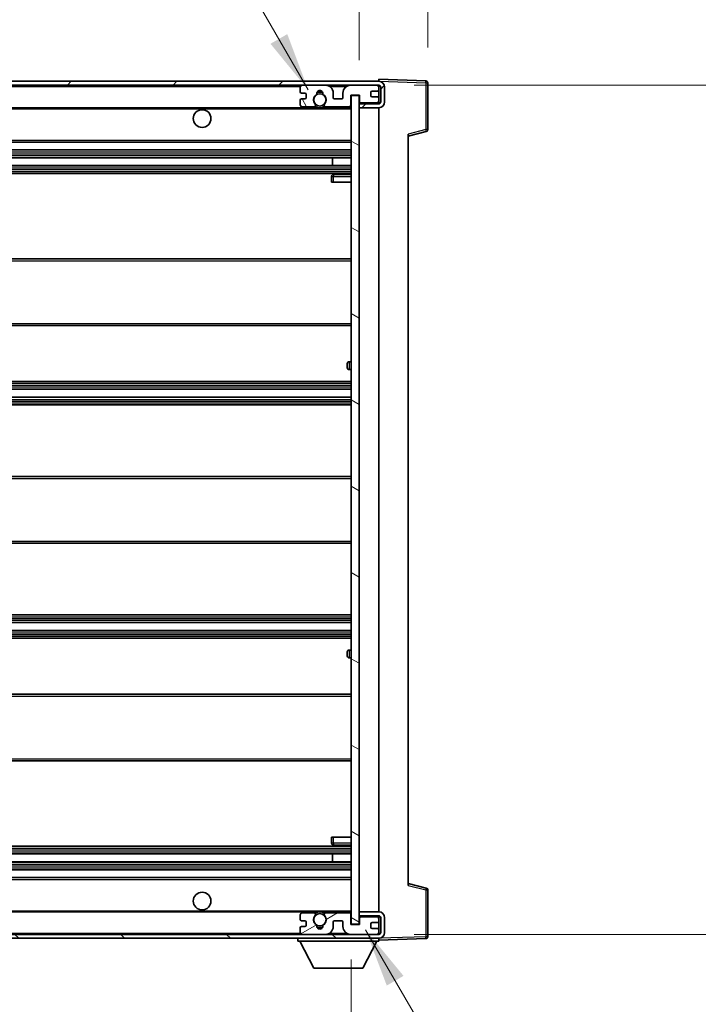
# Model space of a CAD drawing. Units: millimetres. Extents: x 2 to 13562, y 3 to 1689.
# Drawn here: x 3923 to 4096, y 1196 to 1448 of the extents above; entities that cross this region are included whole.
import ezdxf

# ---------------------------------------------------------------- set-up
doc = ezdxf.new("R2010")
doc.units = ezdxf.units.MM
for name, color, linetype, lineweight in [('Dimension (ISO)', 7, 'Continuous', 18), ('Dimension (ISO) @ 1', 7, 'Continuous', 18), ('Hatch (ISO)', 1, 'Continuous', 18), ('Symbol (ISO) @ 1', 7, 'Continuous', 18), ('Visible (ISO)', 7, 'Continuous', 35), ('Visible Narrow (ISO)', 7, 'Continuous', 25)]:
    doc.layers.add(name, color=color, linetype=linetype, lineweight=lineweight)
doc.styles.add('Note Text (TK)', font='MS PGothic.ttf')
doc.dimstyles.new('Default - Method 1b (TK)', dxfattribs={"dimscale": 6, "dimtxt": 2.5, "dimasz": 2.5, "dimexe": 1, "dimexo": 1.5, "dimgap": 1, "dimtad": 1, "dimtoh": 1, "dimrnd": 1e-08, "dimdsep": 46, "dimtxsty": 'Note Text (TK)', "dimcen": 0.09, "dimdle": 5, "dimclrd": 100, "dimclre": 100, "dimclrt": 7, "dimadec": 1, "dimazin": 1, "dimtfac": 1, "dimtmove": 0, "dimatfit": 3, "dimfxl": 1, "dimtolj": 1, "dimlwd": -1, "dimlwe": -1, "dimarcsym": 0})
doc.dimstyles.new('Default - Method 1b (TK)$7', dxfattribs={"dimscale": 6, "dimtxt": 2.5, "dimasz": 2.5, "dimexe": 1, "dimexo": 1.5, "dimgap": 1, "dimtad": 1, "dimtoh": 1, "dimrnd": 1e-08, "dimdsep": 46, "dimtxsty": 'Note Text (TK)', "dimcen": 0.09, "dimdle": 5, "dimclrd": 100, "dimclre": 100, "dimclrt": 7, "dimadec": 1, "dimazin": 1, "dimtfac": 1, "dimtmove": 0, "dimatfit": 3, "dimfxl": 1, "dimtolj": 1, "dimlwd": -1, "dimlwe": -1, "dimarcsym": 0})

# ---------------------------------------------------------------- blocks, each defined once
blk = doc.blocks.new('*D97')
at = {"layer": 'Defpoints', "color": 0}
for p in [(3752.63, 1216.82), (4007.63, 1216.92), (4007.63, 1144.92)]:
    blk.add_point(p, dxfattribs=at)
at = {"layer": 'Dimension (ISO)', "color": 100}
for p, q in [((3752.63, 1207.82), (3752.63, 1138.92)), ((4007.63, 1207.92), (4007.63, 1138.92)), ((3767.63, 1144.92), (3992.63, 1144.92))]:
    blk.add_line(p, q, dxfattribs=at)
for points in [[(3767.63, 1147.42), (3767.63, 1142.42), (3752.63, 1144.92)], [(3992.63, 1147.42), (3992.63, 1142.42), (4007.63, 1144.92)]]:
    blk.add_solid(points, dxfattribs=at)
at = {"layer": 'Dimension (ISO)', "color": 7, "insert": (3766.27, 1160.8), "char_height": 15, "attachment_point": 4, "style": 'Note Text (TK)'}
blk.add_mtext('\\A1;\\fＭＳ Ｐゴシック|b0|i0;\\H15.0000;有効寸法 / Max dim. 255', dxfattribs=at)
blk = doc.blocks.new('*D98')
at = {"layer": 'Defpoints', "color": 0}
for p in [(4014.63, 1430.82), (4014.63, 1214.32), (4128.63, 1214.32)]:
    blk.add_point(p, dxfattribs=at)
at = {"layer": 'Dimension (ISO)', "color": 100}
for p, q in [((4023.63, 1430.82), (4134.63, 1430.82)), ((4128.63, 1415.82), (4128.63, 1229.32)), ((4023.63, 1214.32), (4134.63, 1214.32))]:
    blk.add_line(p, q, dxfattribs=at)
for points in [[(4126.13, 1415.82), (4131.13, 1415.82), (4128.63, 1430.82)], [(4126.13, 1229.32), (4131.13, 1229.32), (4128.63, 1214.32)]]:
    blk.add_solid(points, dxfattribs=at)
at = {"layer": 'Dimension (ISO)', "color": 7, "insert": (4112.74, 1201.03), "char_height": 15, "attachment_point": 4, "rotation": 90, "style": 'Note Text (TK)'}
blk.add_mtext('\\A1;\\fＭＳ Ｐゴシック|b0|i0;\\H15.0000;有効寸法 / Max dim. 216.5', dxfattribs=at)
blk = doc.blocks.new('*D99')
at = {"layer": 'Defpoints', "color": 0}
for p in [(4027.13, 1461.4), (4027.13, 1431.4), (4009.63, 1428.22)]:
    blk.add_point(p, dxfattribs=at)
at = {"layer": 'Dimension (ISO)', "color": 100}
for p, q in [((4009.63, 1437.22), (4009.63, 1467.4)), ((4027.13, 1440.4), (4027.13, 1467.4)), ((3994.63, 1461.4), (3979.63, 1461.4)), ((4009.63, 1461.4), (4027.13, 1461.4)), ((4042.13, 1461.4), (4057.13, 1461.4))]:
    blk.add_line(p, q, dxfattribs=at)
for points in [[(3994.63, 1463.9), (3994.63, 1458.9), (4009.63, 1461.4)], [(4042.13, 1463.9), (4042.13, 1458.9), (4027.13, 1461.4)]]:
    blk.add_solid(points, dxfattribs=at)
at = {"layer": 'Dimension (ISO)', "color": 7, "insert": (4001.51, 1474.9), "char_height": 15, "attachment_point": 4, "style": 'Note Text (TK)'}
blk.add_mtext('\\A1;17.5', dxfattribs=at)

msp = doc.modelspace()

# ---------------------------------------------------------------- hatches: boundary and pattern name
at = {"layer": 'Hatch (ISO)'}
h = msp.add_hatch(dxfattribs=at)
h.set_pattern_fill('ANSI31', color=256, scale=152.4, style=0)
h.set_pattern_definition([(45, (2271.262, -44.627), (-13.47038, 13.47038), [])])
edge = h.paths.add_edge_path()
edge.add_line((4014.6313, 1426.0657), (4009.6313, 1426.0657))
edge.add_line((4009.6313, 1426.0657), (4009.6313, 1425.0657))
edge.add_line((4009.6313, 1425.0657), (4014.6313, 1425.0657))
edge.add_ellipse((4014.6313, 1426.5657), major_axis=(0, -1.5), ratio=1, start_angle=0, end_angle=90)
edge.add_line((4016.1313, 1426.5657), (4016.1313, 1430.3157))
edge.add_ellipse((4014.6313, 1430.3157), major_axis=(1.5, 0), ratio=1, start_angle=0, end_angle=90)
edge.add_line((4014.6313, 1431.8157), (3765.1313, 1431.8157))
edge.add_line((3765.1313, 1431.8157), (3765.1313, 1430.8283))
edge.add_line((3765.1313, 1430.8283), (3765.1313, 1430.8157))
edge.add_line((3765.1313, 1430.8157), (3765.2563, 1430.8157))
edge.add_line((3765.2563, 1430.8157), (3776.8313, 1430.8157))
edge.add_line((3776.8313, 1430.8157), (3995.1313, 1430.8157))
edge.add_line((3995.1313, 1430.8157), (4001.0313, 1430.8157))
edge.add_line((4001.0313, 1430.8157), (4007.5313, 1430.8157))
edge.add_line((4007.5313, 1430.8157), (4014.1313, 1430.8157))
edge.add_line((4014.1313, 1430.8157), (4014.6313, 1430.8157))
edge.add_ellipse((4014.6313, 1430.3157), major_axis=(0, 0.5), ratio=1, start_angle=270, end_angle=360, ccw=False)
edge.add_line((4015.1313, 1430.3157), (4015.1313, 1426.5657))
edge.add_ellipse((4014.6313, 1426.5657), major_axis=(0.5, 0), ratio=1, start_angle=270, end_angle=360, ccw=False)
h = msp.add_hatch(dxfattribs=at)
h.set_pattern_fill('ANSI31', color=256, scale=152.4, angle=75.000175, style=0)
h.set_pattern_definition([(120.0002, (2271.262, -44.627), (-16.49775, -9.52505), [])])
edge = h.paths.add_edge_path()
edge.add_ellipse((3995.1313, 1430.3157), major_axis=(0, 0.5), ratio=1, start_angle=0, end_angle=90)
edge.add_line((3994.6313, 1430.3157), (3994.6313, 1429.1157))
edge.add_ellipse((3994.9313, 1429.1157), major_axis=(-0.3, 0), ratio=1, start_angle=0, end_angle=90)
edge.add_line((3994.9313, 1428.8157), (3995.8313, 1428.8157))
edge.add_ellipse((3995.8313, 1428.5157), major_axis=(0, 0.3), ratio=1, start_angle=270, end_angle=360, ccw=False)
edge.add_line((3996.1313, 1428.5157), (3996.1313, 1427.6157))
edge.add_ellipse((3995.8313, 1427.6157), major_axis=(0.3, 0), ratio=1, start_angle=270, end_angle=360, ccw=False)
edge.add_line((3995.8313, 1427.3157), (3994.9313, 1427.3157))
edge.add_ellipse((3994.9313, 1427.0157), major_axis=(0, 0.3), ratio=1, start_angle=0, end_angle=90)
edge.add_line((3994.6313, 1427.0157), (3994.6313, 1425.8157))
edge.add_ellipse((3995.1313, 1425.8157), major_axis=(-0.5, 0), ratio=1, start_angle=0, end_angle=90)
edge.add_line((3995.1313, 1425.3157), (3998.1557, 1425.3157))
edge.add_ellipse((3998.1557, 1425.7157), major_axis=(0, -0.4), ratio=1, start_angle=0, end_angle=132.45415)
edge.add_ellipse((3999.6313, 1427.0657), major_axis=(-1.1805, -1.08), ratio=1, start_angle=261.020412, end_angle=360, ccw=False)
edge.add_ellipse((3998.5833, 1428.6505), major_axis=(0.1655, -0.2502), ratio=1, start_angle=0, end_angle=60.082872)
edge.add_ellipse((3999.6313, 1428.7157), major_axis=(-0.7486, -0.0465), ratio=1, start_angle=172.885131, end_angle=360, ccw=False)
edge.add_ellipse((4000.6793, 1428.6505), major_axis=(-0.2994, 0.0186), ratio=1, start_angle=0, end_angle=60.082872)
edge.add_ellipse((3999.6313, 1427.0657), major_axis=(0.8825, 1.3346), ratio=1, start_angle=261.020412, end_angle=360, ccw=False)
edge.add_ellipse((4001.1069, 1425.7157), major_axis=(-0.2951, 0.27), ratio=1, start_angle=0, end_angle=132.45415)
edge.add_line((4001.1069, 1425.3157), (4007.1313, 1425.3157))
edge.add_ellipse((4007.1313, 1425.7157), major_axis=(0, -0.4), ratio=1, start_angle=0, end_angle=90)
edge.add_line((4007.5313, 1425.7157), (4007.5313, 1428.3157))
edge.add_line((4007.5313, 1428.3157), (4009.7313, 1428.3157))
edge.add_line((4009.7313, 1428.3157), (4009.7313, 1426.7157))
edge.add_ellipse((4010.1313, 1426.7157), major_axis=(-0.4, 0), ratio=1, start_angle=0, end_angle=90)
edge.add_line((4010.1313, 1426.3157), (4014.1313, 1426.3157))
edge.add_ellipse((4014.1313, 1426.8157), major_axis=(0, -0.5), ratio=1, start_angle=0, end_angle=90)
edge.add_line((4014.6313, 1426.8157), (4014.6313, 1427.5157))
edge.add_ellipse((4014.3313, 1427.5157), major_axis=(0.3, 0), ratio=1, start_angle=0, end_angle=90)
edge.add_line((4014.3313, 1427.8157), (4012.9313, 1427.8157))
edge.add_ellipse((4012.9313, 1428.1157), major_axis=(0, -0.3), ratio=1, start_angle=270, end_angle=360, ccw=False)
edge.add_line((4012.6313, 1428.1157), (4012.6313, 1429.0157))
edge.add_ellipse((4012.9313, 1429.0157), major_axis=(-0.3, 0), ratio=1, start_angle=270, end_angle=360, ccw=False)
edge.add_line((4012.9313, 1429.3157), (4014.3313, 1429.3157))
edge.add_ellipse((4014.3313, 1429.6157), major_axis=(0, -0.3), ratio=1, start_angle=0, end_angle=90)
edge.add_line((4014.6313, 1429.6157), (4014.6313, 1430.3157))
edge.add_ellipse((4014.1313, 1430.3157), major_axis=(0.5, 0), ratio=1, start_angle=0, end_angle=90)
edge.add_line((4014.1313, 1430.8157), (4007.5313, 1430.8157))
edge.add_ellipse((4007.5313, 1428.8157), major_axis=(0, 2), ratio=1, start_angle=0, end_angle=90)
edge.add_line((4005.5313, 1428.8157), (4005.5313, 1427.6157))
edge.add_ellipse((4005.2313, 1427.6157), major_axis=(0.3, 0), ratio=1, start_angle=270, end_angle=360, ccw=False)
edge.add_line((4005.2313, 1427.3157), (4003.3313, 1427.3157))
edge.add_ellipse((4003.3313, 1427.6157), major_axis=(0, -0.3), ratio=1, start_angle=270, end_angle=360, ccw=False)
edge.add_line((4003.0313, 1427.6157), (4003.0313, 1428.8157))
edge.add_ellipse((4001.0313, 1428.8157), major_axis=(2, 0), ratio=1, start_angle=0, end_angle=90)
edge.add_line((4001.0313, 1430.8157), (3995.1313, 1430.8157))
h = msp.add_hatch(dxfattribs=at)
h.set_pattern_fill('ANSI31', color=256, scale=152.4, angle=105.000246, style=0)
h.set_pattern_definition([(150.0002, (2271.262, -44.627), (-9.52493, -16.49782), [])])
h.paths.add_polyline_path([(4009.6313, 1428.2157), (4007.6313, 1428.2157), (4007.6313, 1216.9157), (4009.6313, 1216.9157), (4009.6313, 1219.0657), (4009.6313, 1220.0657), (4009.6313, 1425.0657), (4009.6313, 1426.0657)])
h = msp.add_hatch(dxfattribs=at)
h.set_pattern_fill('ANSI31', color=256, scale=152.4, angle=90.00021, style=0)
h.set_pattern_definition([(135.0002, (2271.262, -44.627), (-13.47033, -13.47043), [])])
edge = h.paths.add_edge_path()
edge.add_line((4009.6313, 1219.0657), (4014.6313, 1219.0657))
edge.add_ellipse((4014.6313, 1218.5657), major_axis=(0, 0.5), ratio=1, start_angle=270, end_angle=360, ccw=False)
edge.add_line((4015.1313, 1218.5657), (4015.1313, 1214.8157))
edge.add_ellipse((4014.6313, 1214.8157), major_axis=(0.5, 0), ratio=1, start_angle=270, end_angle=360, ccw=False)
edge.add_line((4014.6313, 1214.3157), (4014.1313, 1214.3157))
edge.add_line((4014.1313, 1214.3157), (4007.5313, 1214.3157))
edge.add_line((4007.5313, 1214.3157), (4001.0313, 1214.3157))
edge.add_line((4001.0313, 1214.3157), (3995.1313, 1214.3157))
edge.add_line((3995.1313, 1214.3157), (3776.8313, 1214.3157))
edge.add_line((3776.8313, 1214.3157), (3765.2563, 1214.3157))
edge.add_line((3765.2563, 1214.3157), (3765.1313, 1214.3157))
edge.add_line((3765.1313, 1214.3157), (3765.1313, 1214.3031))
edge.add_line((3765.1313, 1214.3031), (3765.1313, 1213.3157))
edge.add_line((3765.1313, 1213.3157), (4014.6313, 1213.3157))
edge.add_ellipse((4014.6313, 1214.8157), major_axis=(0, -1.5), ratio=1, start_angle=0, end_angle=90)
edge.add_line((4016.1313, 1214.8157), (4016.1313, 1218.5657))
edge.add_ellipse((4014.6313, 1218.5657), major_axis=(1.5, 0), ratio=1, start_angle=0, end_angle=90)
edge.add_line((4014.6313, 1220.0657), (4009.6313, 1220.0657))
edge.add_line((4009.6313, 1220.0657), (4009.6313, 1219.0657))
h = msp.add_hatch(dxfattribs=at)
h.set_pattern_fill('ANSI31', color=256, scale=152.4, angle=-14.999978, style=0)
h.set_pattern_definition([(30, (2271.262, -44.627), (-9.525, 16.49778), [])])
edge = h.paths.add_edge_path()
edge.add_ellipse((3995.1313, 1214.8157), major_axis=(-0.5, 0), ratio=1, start_angle=0, end_angle=90)
edge.add_line((3995.1313, 1214.3157), (4001.0313, 1214.3157))
edge.add_ellipse((4001.0313, 1216.3157), major_axis=(0, -2), ratio=1, start_angle=0, end_angle=90)
edge.add_line((4003.0313, 1216.3157), (4003.0313, 1217.5157))
edge.add_ellipse((4003.3313, 1217.5157), major_axis=(-0.3, 0), ratio=1, start_angle=270, end_angle=360, ccw=False)
edge.add_line((4003.3313, 1217.8157), (4005.2313, 1217.8157))
edge.add_ellipse((4005.2313, 1217.5157), major_axis=(0, 0.3), ratio=1, start_angle=270, end_angle=360, ccw=False)
edge.add_line((4005.5313, 1217.5157), (4005.5313, 1216.3157))
edge.add_ellipse((4007.5313, 1216.3157), major_axis=(-2, 0), ratio=1, start_angle=0, end_angle=90)
edge.add_line((4007.5313, 1214.3157), (4014.1313, 1214.3157))
edge.add_ellipse((4014.1313, 1214.8157), major_axis=(0, -0.5), ratio=1, start_angle=0, end_angle=90)
edge.add_line((4014.6313, 1214.8157), (4014.6313, 1215.5157))
edge.add_ellipse((4014.3313, 1215.5157), major_axis=(0.3, 0), ratio=1, start_angle=0, end_angle=90)
edge.add_line((4014.3313, 1215.8157), (4012.9313, 1215.8157))
edge.add_ellipse((4012.9313, 1216.1157), major_axis=(0, -0.3), ratio=1, start_angle=270, end_angle=360, ccw=False)
edge.add_line((4012.6313, 1216.1157), (4012.6313, 1217.0157))
edge.add_ellipse((4012.9313, 1217.0157), major_axis=(-0.3, 0), ratio=1, start_angle=270, end_angle=360, ccw=False)
edge.add_line((4012.9313, 1217.3157), (4014.3313, 1217.3157))
edge.add_ellipse((4014.3313, 1217.6157), major_axis=(0, -0.3), ratio=1, start_angle=0, end_angle=90)
edge.add_line((4014.6313, 1217.6157), (4014.6313, 1218.3157))
edge.add_ellipse((4014.1313, 1218.3157), major_axis=(0.5, 0), ratio=1, start_angle=0, end_angle=90)
edge.add_line((4014.1313, 1218.8157), (4010.1313, 1218.8157))
edge.add_ellipse((4010.1313, 1218.4157), major_axis=(0, 0.4), ratio=1, start_angle=0, end_angle=90)
edge.add_line((4009.7313, 1218.4157), (4009.7313, 1216.8157))
edge.add_line((4009.7313, 1216.8157), (4007.5313, 1216.8157))
edge.add_line((4007.5313, 1216.8157), (4007.5313, 1219.4157))
edge.add_ellipse((4007.1313, 1219.4157), major_axis=(0.4, 0), ratio=1, start_angle=0, end_angle=90)
edge.add_line((4007.1313, 1219.8157), (4001.1069, 1219.8157))
edge.add_ellipse((4001.1069, 1219.4157), major_axis=(0, 0.4), ratio=1, start_angle=0, end_angle=132.45415)
edge.add_ellipse((3999.6313, 1218.0657), major_axis=(1.1805, 1.08), ratio=1, start_angle=261.020412, end_angle=360, ccw=False)
edge.add_ellipse((4000.6793, 1216.4808), major_axis=(-0.1655, 0.2502), ratio=1, start_angle=0, end_angle=60.082872)
edge.add_ellipse((3999.6313, 1216.4157), major_axis=(0.7486, 0.0465), ratio=1, start_angle=172.885131, end_angle=360, ccw=False)
edge.add_ellipse((3998.5833, 1216.4808), major_axis=(0.2994, -0.0186), ratio=1, start_angle=0, end_angle=60.082872)
edge.add_ellipse((3999.6313, 1218.0657), major_axis=(-0.8825, -1.3346), ratio=1, start_angle=261.020412, end_angle=360, ccw=False)
edge.add_ellipse((3998.1557, 1219.4157), major_axis=(0.2951, -0.27), ratio=1, start_angle=0, end_angle=132.45415)
edge.add_line((3998.1557, 1219.8157), (3995.1313, 1219.8157))
edge.add_ellipse((3995.1313, 1219.3157), major_axis=(0, 0.5), ratio=1, start_angle=0, end_angle=90)
edge.add_line((3994.6313, 1219.3157), (3994.6313, 1218.1157))
edge.add_ellipse((3994.9313, 1218.1157), major_axis=(-0.3, 0), ratio=1, start_angle=0, end_angle=90)
edge.add_line((3994.9313, 1217.8157), (3995.8313, 1217.8157))
edge.add_ellipse((3995.8313, 1217.5157), major_axis=(0, 0.3), ratio=1, start_angle=270, end_angle=360, ccw=False)
edge.add_line((3996.1313, 1217.5157), (3996.1313, 1216.6157))
edge.add_ellipse((3995.8313, 1216.6157), major_axis=(0.3, 0), ratio=1, start_angle=270, end_angle=360, ccw=False)
edge.add_line((3995.8313, 1216.3157), (3994.9313, 1216.3157))
edge.add_ellipse((3994.9313, 1216.0157), major_axis=(0, 0.3), ratio=1, start_angle=0, end_angle=90)
edge.add_line((3994.6313, 1216.0157), (3994.6313, 1214.8157))

# ---------------------------------------------------------------- linework, layer by layer
at = {"layer": 'Visible (ISO)'}
for p, q in [((4014.6313, 1431.8157), (3765.1313, 1431.8157)), ((4014.6313, 1431.816), (4014.6313, 1432.3157)), ((4026.6487, 1431.896), (4014.6313, 1432.3157)), ((4014.6313, 1431.8157), (4014.6313, 1431.816)), ((4027.1313, 1419.4847), (4027.1313, 1431.3963)), ((3765.1313, 1430.8157), (4014.6313, 1430.8157)), ((3994.6313, 1430.3157), (3994.6313, 1429.1157)), ((3994.9313, 1428.8157), (3995.8313, 1428.8157)), ((4001.0313, 1430.8157), (3995.1313, 1430.8157)), ((3996.1313, 1428.5157), (3996.1313, 1427.6157)), ((4003.0313, 1427.6157), (4003.0313, 1428.8157)), ((4005.5313, 1428.8157), (4005.5313, 1427.6157)), ((4014.1313, 1430.8157), (4007.5313, 1430.8157)), ((4012.6313, 1428.1157), (4012.6313, 1429.0157)), ((4012.9313, 1429.3157), (4014.3313, 1429.3157)), ((4014.6313, 1430.3157), (4014.6313, 1430.8157)), ((4014.6313, 1429.6157), (4014.6313, 1430.3157)), ((4014.6313, 1427.5157), (4014.6313, 1429.6157)), ((4015.1313, 1430.3157), (4015.1313, 1426.5657)), ((4016.1313, 1426.5657), (4016.1313, 1430.3157)), ((3994.6313, 1427.0157), (3994.6313, 1425.8157)), ((3995.8313, 1427.3157), (3994.9313, 1427.3157)), ((4005.2313, 1427.3157), (4003.3313, 1427.3157)), ((4007.5313, 1425.7157), (4007.5313, 1428.3157)), ((4007.5313, 1428.3157), (4009.7313, 1428.3157)), ((4009.6313, 1428.2157), (4007.6313, 1428.2157)), ((4007.6313, 1428.2157), (4007.6313, 1216.9157)), ((4009.6313, 1216.9157), (4009.6313, 1428.2157)), ((4014.6313, 1426.0657), (4009.6313, 1426.0657)), ((4009.6313, 1426.0657), (4009.6313, 1425.0657)), ((4009.7313, 1428.3157), (4009.7313, 1426.7157)), ((4010.1313, 1426.3157), (4014.1313, 1426.3157)), ((4014.3313, 1427.8157), (4012.9313, 1427.8157)), ((4014.6313, 1426.8157), (4014.6313, 1427.5157)), ((4014.6313, 1426.0657), (4014.6313, 1426.8157)), ((3777.1313, 1425.0657), (3998.991, 1425.0657)), ((3995.1313, 1425.3157), (3998.1557, 1425.3157)), ((4000.2716, 1425.0657), (4007.6313, 1425.0657)), ((4001.1069, 1425.3157), (4007.1313, 1425.3157)), ((4009.6313, 1425.0657), (4014.6313, 1425.0657)), ((4014.6313, 1220.0657), (4014.6313, 1425.0657)), ((4022.1313, 1417.8157), (4026.7554, 1419.0004)), ((4022.1313, 1418.3274), (4022.1313, 1226.804)), ((3777.1313, 1416.3157), (4007.6313, 1416.3157)), ((3777.1313, 1414.3157), (4007.6313, 1414.3157)), ((3777.1313, 1412.3157), (4007.6313, 1412.3157)), ((4002.8187, 1410.3157), (4002.8187, 1412.3157)), ((4002.8313, 1410.3157), (4002.8313, 1412.3157)), ((3777.1313, 1410.3157), (4007.6313, 1410.3157)), ((3777.1313, 1408.3157), (4007.6313, 1408.3157)), ((4002.6313, 1407.5657), (4002.6313, 1406.0657)), ((4003.1313, 1406.0657), (4002.6313, 1406.0657)), ((4007.6313, 1408.0657), (4003.1313, 1408.0657)), ((4003.1313, 1406.0657), (4007.6313, 1406.0657)), ((3777.1313, 1386.5657), (4007.6313, 1386.5657)), ((3777.1313, 1369.5657), (4007.6313, 1369.5657)), ((4006.6313, 1358.8157), (4006.6313, 1359.8157)), ((4007.6313, 1360.3157), (4007.1313, 1360.3157)), ((4007.1313, 1358.3157), (4007.6313, 1358.3157)), ((3777.1313, 1355.3157), (4007.6313, 1355.3157)), ((3777.1313, 1353.3157), (4007.6313, 1353.3157)), ((3777.1313, 1351.3157), (4007.6313, 1351.3157)), ((3777.1313, 1349.3157), (4007.6313, 1349.3157)), ((3777.1313, 1331.0657), (4007.6313, 1331.0657)), ((3777.1313, 1314.0657), (4007.6313, 1314.0657)), ((3777.1313, 1295.8157), (4007.6313, 1295.8157)), ((3777.1313, 1293.8157), (4007.6313, 1293.8157)), ((3777.1313, 1291.8157), (4007.6313, 1291.8157)), ((3777.1313, 1289.8157), (4007.6313, 1289.8157)), ((4006.6313, 1285.3157), (4006.6313, 1286.3157)), ((4007.6313, 1286.8157), (4007.1313, 1286.8157)), ((4007.1313, 1284.8157), (4007.6313, 1284.8157)), ((3777.1313, 1275.5657), (4007.6313, 1275.5657)), ((3777.1313, 1258.5657), (4007.6313, 1258.5657)), ((4002.6313, 1239.0657), (4003.1313, 1239.0657)), ((4002.6313, 1239.0657), (4002.6313, 1237.5657)), ((4003.1313, 1239.0657), (4007.6313, 1239.0657)), ((3777.1313, 1236.8157), (4007.6313, 1236.8157)), ((4003.1313, 1237.0657), (4007.6313, 1237.0657)), ((3777.1313, 1234.8157), (4007.6313, 1234.8157)), ((3777.1313, 1232.8157), (4007.6313, 1232.8157)), ((4002.8187, 1232.8157), (4002.8187, 1234.8157)), ((4002.8313, 1232.8157), (4002.8313, 1234.8157)), ((3777.1313, 1230.8157), (4007.6313, 1230.8157)), ((3777.1313, 1228.8157), (4007.6313, 1228.8157)), ((4026.7554, 1226.131), (4022.1313, 1227.3157)), ((4027.1313, 1213.735), (4027.1313, 1225.6467)), ((3777.1313, 1220.0657), (3998.991, 1220.0657)), ((4000.2716, 1220.0657), (4007.6313, 1220.0657)), ((4014.6313, 1220.0657), (4009.6313, 1220.0657)), ((4009.6313, 1220.0657), (4009.6313, 1219.0657)), ((3994.6313, 1219.3157), (3994.6313, 1218.1157)), ((3994.9313, 1217.8157), (3995.8313, 1217.8157)), ((3998.1557, 1219.8157), (3995.1313, 1219.8157)), ((3996.1313, 1217.5157), (3996.1313, 1216.6157)), ((4007.1313, 1219.8157), (4001.1069, 1219.8157)), ((4003.0313, 1216.3157), (4003.0313, 1217.5157)), ((4003.3313, 1217.8157), (4005.2313, 1217.8157)), ((4005.5313, 1217.5157), (4005.5313, 1216.3157)), ((4007.5313, 1216.8157), (4007.5313, 1219.4157)), ((4009.6313, 1219.0657), (4014.6313, 1219.0657)), ((4009.7313, 1218.4157), (4009.7313, 1216.8157)), ((4014.1313, 1218.8157), (4010.1313, 1218.8157)), ((4014.6313, 1218.3157), (4014.6313, 1219.0657)), ((4014.6313, 1217.6157), (4014.6313, 1218.3157)), ((4014.6313, 1215.5157), (4014.6313, 1217.6157)), ((4015.1313, 1218.5657), (4015.1313, 1214.8157)), ((4016.1313, 1214.8157), (4016.1313, 1218.5657)), ((3994.6313, 1216.0157), (3994.6313, 1214.8157)), ((3995.8313, 1216.3157), (3994.9313, 1216.3157)), ((4009.7313, 1216.8157), (4007.5313, 1216.8157)), ((4007.6313, 1216.9157), (4009.6313, 1216.9157)), ((4012.6313, 1216.1157), (4012.6313, 1217.0157)), ((4012.9313, 1217.3157), (4014.3313, 1217.3157)), ((4014.3313, 1215.8157), (4012.9313, 1215.8157)), ((4014.6313, 1214.8157), (4014.6313, 1215.5157)), ((4014.6313, 1214.3157), (3765.1313, 1214.3157)), ((3765.1313, 1213.3157), (4014.6313, 1213.3157)), ((3994.0313, 1213.3157), (3994.0313, 1212.6157)), ((3994.0313, 1212.6157), (4014.6313, 1212.6157)), ((3998.0813, 1205.7157), (3994.5313, 1212.6157)), ((3995.1313, 1214.3157), (4001.0313, 1214.3157)), ((4007.5313, 1214.3157), (4014.1313, 1214.3157)), ((4010.5813, 1205.7157), (4014.1313, 1212.6157)), ((4014.6313, 1214.3157), (4014.6313, 1214.8157)), ((4014.6313, 1213.3157), (4014.6313, 1212.6157)), ((4014.6313, 1212.8157), (4026.6487, 1213.2354)), ((3998.0813, 1205.7157), (4010.5813, 1205.7157))]:
    msp.add_line(p, q, dxfattribs=at)
for centre, radius in [((3999.6313, 1427.0657), 1.5706), ((3969.6313, 1422.3157), 2.25), ((3969.6313, 1222.8157), 2.25), ((3999.6313, 1218.0657), 1.5706)]:
    msp.add_circle(centre, radius, dxfattribs=at)
for centre, radius, start, end in [((4014.6313, 1430.3157), 1.5, 0, 90), ((4026.6313, 1431.3963), 0.5, 0, 88), ((3995.1313, 1430.3157), 0.5, 90, 180), ((3994.9313, 1429.1157), 0.3, 180, 270), ((3995.8313, 1428.5157), 0.3, 0, 90), ((3999.6313, 1427.0657), 1.6, 123.474563, 222.45415), ((3998.5833, 1428.6505), 0.3, 303.474563, 3.557435), ((3999.6313, 1428.7157), 0.75, 356.442565, 183.557435), ((3999.6313, 1427.0657), 2, 68.96053, 111.03947), ((3999.6313, 1427.0657), 2.1, 71.451, 108.549), ((4000.6793, 1428.6505), 0.3, 176.442565, 236.525437), ((3999.6313, 1427.0657), 1.6, 317.54585, 56.525437), ((4001.0313, 1428.8157), 2, 0, 90), ((4007.5313, 1428.8157), 2, 90, 180), ((4012.9313, 1429.0157), 0.3, 90, 180), ((4014.1313, 1430.3157), 0.5, 0, 90), ((4014.3313, 1429.6157), 0.3, 270, 0), ((4014.6313, 1430.3157), 0.5, 0, 90), ((3994.9313, 1427.0157), 0.3, 90, 180), ((3995.8313, 1427.6157), 0.3, 270, 0), ((3998.1557, 1425.7157), 0.4, 270, 42.45415), ((4001.1069, 1425.7157), 0.4, 137.54585, 270), ((4003.3313, 1427.6157), 0.3, 180, 270), ((4005.2313, 1427.6157), 0.3, 270, 0), ((4010.1313, 1426.7157), 0.4, 180, 270), ((4012.9313, 1428.1157), 0.3, 180, 270), ((4014.1313, 1426.8157), 0.5, 270, 0), ((4014.3313, 1427.5157), 0.3, 0, 90), ((4014.6313, 1426.5657), 1.5, 270, 0), ((4014.6313, 1426.5657), 0.5, 270, 0), ((3995.1313, 1425.8157), 0.5, 180, 270), ((3999.6313, 1427.0657), 2.1, 233.298213, 252.24721), ((3999.6313, 1427.0657), 2, 233.932491, 306.067509), ((3999.6313, 1427.0657), 2.1, 287.75279, 306.701787), ((4007.1313, 1425.7157), 0.4, 270, 0), ((4026.6313, 1419.4847), 0.5, 284.37, 0), ((4003.1313, 1407.5657), 0.5, 90, 180), ((4007.1313, 1359.8157), 0.5, 90, 180), ((4007.1313, 1358.8157), 0.5, 180, 270), ((4007.1313, 1286.3157), 0.5, 90, 180), ((4007.1313, 1285.3157), 0.5, 180, 270), ((4003.1313, 1237.5657), 0.5, 180, 270), ((4026.6313, 1225.6467), 0.5, 0, 75.63), ((3999.6313, 1218.0657), 2.1, 107.75279, 126.701787), ((3999.6313, 1218.0657), 2, 53.932491, 126.067509), ((3999.6313, 1218.0657), 2.1, 53.298213, 72.24721), ((4014.6313, 1218.5657), 1.5, 0, 90), ((3995.1313, 1219.3157), 0.5, 90, 180), ((3994.9313, 1218.1157), 0.3, 180, 270), ((3995.8313, 1217.5157), 0.3, 0, 90), ((3999.6313, 1218.0657), 1.6, 137.54585, 236.525437), ((3998.1557, 1219.4157), 0.4, 317.54585, 90), ((3999.6313, 1218.0657), 1.6, 303.474563, 42.45415), ((4001.1069, 1219.4157), 0.4, 90, 222.45415), ((4003.3313, 1217.5157), 0.3, 90, 180), ((4005.2313, 1217.5157), 0.3, 0, 90), ((4007.1313, 1219.4157), 0.4, 0, 90), ((4010.1313, 1218.4157), 0.4, 90, 180), ((4014.1313, 1218.3157), 0.5, 0, 90), ((4014.3313, 1217.6157), 0.3, 270, 0), ((4014.6313, 1218.5657), 0.5, 0, 90), ((3994.9313, 1216.0157), 0.3, 90, 180), ((3995.8313, 1216.6157), 0.3, 270, 0), ((3998.5833, 1216.4808), 0.3, 356.442565, 56.525437), ((3999.6313, 1216.4157), 0.75, 176.442565, 3.557435), ((3999.6313, 1218.0657), 2, 248.96053, 291.03947), ((3999.6313, 1218.0657), 2.1, 251.451, 288.549), ((4000.6793, 1216.4808), 0.3, 123.474563, 183.557435), ((4001.0313, 1216.3157), 2, 270, 0), ((4007.5313, 1216.3157), 2, 180, 270), ((4012.9313, 1217.0157), 0.3, 90, 180), ((4012.9313, 1216.1157), 0.3, 180, 270), ((4014.3313, 1215.5157), 0.3, 0, 90), ((3995.1313, 1214.8157), 0.5, 180, 270), ((4014.1313, 1214.8157), 0.5, 270, 0), ((4014.6313, 1214.8157), 0.5, 270, 0), ((4014.6313, 1214.8157), 1.5, 270, 0), ((4026.6313, 1213.735), 0.5, 272, 0)]:
    msp.add_arc(centre, radius, start, end, dxfattribs=at)
for points in [[(4000.2716, 1425.0657), (4000.2716, 1425.0657), (4000.2671, 1425.0642), (4000.2514, 1425.0593), (4000.2401, 1425.0558), (4000.2133, 1425.0479), (4000.1924, 1425.0419), (4000.1323, 1425.0259), (4000.078, 1425.0132), (3999.9101, 1424.9806), (3999.7585, 1424.9657), (3999.5041, 1424.9657), (3999.3525, 1424.9806), (3999.1846, 1425.0132), (3999.1302, 1425.0259), (3999.0702, 1425.0419), (3999.0493, 1425.0479), (3999.0225, 1425.0558), (3999.0112, 1425.0593), (3998.9955, 1425.0642), (3998.991, 1425.0657), (3998.991, 1425.0657)], [(3998.991, 1220.0657), (3998.991, 1220.0657), (3998.9955, 1220.0671), (3999.0112, 1220.0721), (3999.0225, 1220.0755), (3999.0493, 1220.0835), (3999.0702, 1220.0894), (3999.1302, 1220.1055), (3999.1846, 1220.1182), (3999.3525, 1220.1508), (3999.5041, 1220.1657), (3999.7585, 1220.1657), (3999.9101, 1220.1508), (4000.078, 1220.1182), (4000.1323, 1220.1055), (4000.1924, 1220.0894), (4000.2133, 1220.0835), (4000.2401, 1220.0755), (4000.2514, 1220.0721), (4000.2671, 1220.0671), (4000.2716, 1220.0657), (4000.2716, 1220.0657)]]:
    msp.add_open_spline(points, degree=3, knots=[-0.138483255, -0.138483255, -0.138483255, -0.138483255, -0.133571418, -0.133571418, -0.128659582, -0.128659582, -0.122121983, -0.122121983, -0.107412624, -0.107412624, -0.069241628, -0.069241628, -0.031070631, -0.031070631, -0.016361272, -0.016361272, -0.009823674, -0.009823674, -0.004911837, -0.004911837, 0, 0, 0, 0], dxfattribs=at)
at = {"layer": 'Visible Narrow (ISO)'}
for p, q in [((4014.6313, 1431.816), (4014.6409, 1431.8157)), ((4014.7263, 1431.8127), (4026.6487, 1431.3963)), ((4026.6487, 1431.3963), (4026.6487, 1419.4847)), ((4026.6487, 1431.3963), (4027.1313, 1431.3963)), ((3777.1313, 1430.5157), (3994.673, 1430.5157)), ((4002.0849, 1430.5157), (4006.4777, 1430.5157)), ((4014.5895, 1430.5157), (4014.6313, 1430.5157)), ((3777.1313, 1424.7657), (4007.6313, 1424.7657)), ((4026.6487, 1419.4847), (4022.1313, 1418.3274)), ((4027.1313, 1419.4847), (4026.6487, 1419.4847)), ((3777.1313, 1416.8157), (4007.6313, 1416.8157)), ((3777.1313, 1413.8157), (4007.6313, 1413.8157)), ((3777.1313, 1413.3364), (4007.6313, 1413.3364)), ((3777.1313, 1412.9034), (4007.6313, 1412.9034)), ((3777.1313, 1412.3827), (4007.6313, 1412.3827)), ((3777.1313, 1410.2487), (4007.6313, 1410.2487)), ((3777.1313, 1409.728), (4007.6313, 1409.728)), ((3777.1313, 1409.295), (4007.6313, 1409.295)), ((3777.1313, 1408.8157), (4007.6313, 1408.8157)), ((4002.6313, 1407.5657), (4003.1313, 1407.5657)), ((4003.1313, 1408.0657), (4003.1313, 1407.5657)), ((4003.1313, 1406.0657), (4003.1313, 1407.5657)), ((4003.1313, 1407.5657), (4007.6313, 1407.5657)), ((3777.1313, 1386.0657), (4007.6313, 1386.0657)), ((3777.1313, 1370.0657), (4007.6313, 1370.0657)), ((4007.1313, 1360.3157), (4007.1313, 1358.3157)), ((3777.1313, 1354.8157), (4007.6313, 1354.8157)), ((3777.1313, 1354.3364), (4007.6313, 1354.3364)), ((3777.1313, 1353.9034), (4007.6313, 1353.9034)), ((3777.1313, 1353.3827), (4007.6313, 1353.3827)), ((3777.1313, 1351.2487), (4007.6313, 1351.2487)), ((3777.1313, 1350.728), (4007.6313, 1350.728)), ((3777.1313, 1350.295), (4007.6313, 1350.295)), ((3777.1313, 1349.8157), (4007.6313, 1349.8157)), ((3777.1313, 1330.5657), (4007.6313, 1330.5657)), ((3777.1313, 1314.5657), (4007.6313, 1314.5657)), ((3777.1313, 1295.3157), (4007.6313, 1295.3157)), ((3777.1313, 1294.8364), (4007.6313, 1294.8364)), ((3777.1313, 1294.4034), (4007.6313, 1294.4034)), ((3777.1313, 1293.8827), (4007.6313, 1293.8827)), ((3777.1313, 1291.7487), (4007.6313, 1291.7487)), ((3777.1313, 1291.228), (4007.6313, 1291.228)), ((3777.1313, 1290.795), (4007.6313, 1290.795)), ((3777.1313, 1290.3157), (4007.6313, 1290.3157)), ((4007.1313, 1286.8157), (4007.1313, 1284.8157)), ((3777.1313, 1275.0657), (4007.6313, 1275.0657)), ((3777.1313, 1259.0657), (4007.6313, 1259.0657)), ((4003.1313, 1237.5657), (4002.6313, 1237.5657)), ((4003.1313, 1237.5657), (4003.1313, 1239.0657)), ((4003.1313, 1237.5657), (4003.1313, 1237.0657)), ((4007.6313, 1237.5657), (4003.1313, 1237.5657)), ((3777.1313, 1236.3157), (4007.6313, 1236.3157)), ((3777.1313, 1235.8364), (4007.6313, 1235.8364)), ((3777.1313, 1235.4034), (4007.6313, 1235.4034)), ((3777.1313, 1234.8827), (4007.6313, 1234.8827)), ((3777.1313, 1232.7487), (4007.6313, 1232.7487)), ((3777.1313, 1232.228), (4007.6313, 1232.228)), ((3777.1313, 1231.795), (4007.6313, 1231.795)), ((3777.1313, 1231.3157), (4007.6313, 1231.3157)), ((3777.1313, 1228.3157), (4007.6313, 1228.3157)), ((4022.1313, 1226.804), (4026.6487, 1225.6467)), ((4026.6487, 1225.6467), (4027.1313, 1225.6467)), ((4026.6487, 1225.6467), (4026.6487, 1213.735)), ((3777.1313, 1220.3657), (4007.6313, 1220.3657)), ((3777.1313, 1214.6157), (3994.673, 1214.6157)), ((4002.0849, 1214.6157), (4006.4777, 1214.6157)), ((4014.5895, 1214.6157), (4014.6313, 1214.6157)), ((4014.6409, 1213.3157), (4014.6313, 1213.3154)), ((4026.6487, 1213.735), (4014.7263, 1213.3187)), ((4027.1313, 1213.735), (4026.6487, 1213.735))]:
    msp.add_line(p, q, dxfattribs=at)
for centre, major_axis, ratio, start_param, end_param in [((4026.6313, 1431.3963), (0.0174, 0.4997), 0.03487826, 4.71360696, 6.28318531), ((4026.6313, 1419.4847), (0.1241, -0.4844), 0.03380887, 0, 1.56213477), ((4026.6313, 1225.6467), (0.1241, 0.4844), 0.03380887, 4.72105054, 6.28318531), ((4026.6313, 1213.735), (0.0174, -0.4997), 0.03487826, 0, 1.56957835)]:
    msp.add_ellipse(centre, major_axis=major_axis, ratio=ratio, start_param=start_param, end_param=end_param, dxfattribs=at)

# ---------------------------------------------------------------- dimensions: what is measured, and where the dimension line sits
at = {"layer": 'Dimension (ISO) @ 1', "color": 100}
dim = msp.add_linear_dim(base=(4027.1313, 1461.3963), p1=(4009.6313, 1428.2157), p2=(4027.1313, 1431.3963), dimstyle='Default - Method 1b (TK)', override={"dimscale": 1, "dimtxt": 15, "dimasz": 15, "dimexe": 6, "dimexo": 9, "dimgap": 6, "dimtoh": 0, "dimdec": 2, "dimcen": 0.54, "dimtol": 0, "dimlim": 0, "dimtp": 0, "dimtm": 0, "dimtdec": 2, "dimtix": 0, "dimtofl": 1, "dimtmove": 0, "dimatfit": 1}, dxfattribs=at)
dim.commit()
dim.dimension.update_dxf_attribs({"geometry": '*D99', "text_midpoint": (4018.3813, 1461.3963), "dimtype": 128})
dim = msp.add_linear_dim(base=(4128.6313, 1214.3157), p1=(4014.6313, 1430.8157), p2=(4014.6313, 1214.3157), angle=270, text='\\fＭＳ Ｐゴシック|b0|i0;\\H15.0000;有効寸法 / Max dim. <>', dimstyle='Default - Method 1b (TK)', override={"dimscale": 1, "dimtxt": 15, "dimasz": 15, "dimexe": 6, "dimexo": 9, "dimgap": 6, "dimtoh": 0, "dimdec": 2, "dimcen": 0.54, "dimtol": 0, "dimlim": 0, "dimtp": 0, "dimtm": 0, "dimtdec": 2, "dimtix": 0, "dimtofl": 0, "dimtmove": 0, "dimatfit": 1}, dxfattribs=at)
dim.commit()
dim.dimension.update_dxf_attribs({"geometry": '*D98', "text_midpoint": (4128.6313, 1322.5657), "dimtype": 128})
dim = msp.add_linear_dim(base=(4007.6313, 1144.9157), p1=(3752.6313, 1216.8157), p2=(4007.6313, 1216.9157), text='\\fＭＳ Ｐゴシック|b0|i0;\\H15.0000;有効寸法 / Max dim. <>', dimstyle='Default - Method 1b (TK)', override={"dimscale": 1, "dimtxt": 15, "dimasz": 15, "dimexe": 6, "dimexo": 9, "dimgap": 6, "dimtoh": 0, "dimdec": 2, "dimcen": 0.54, "dimtol": 0, "dimlim": 0, "dimtp": 0, "dimtm": 0, "dimtdec": 2, "dimtix": 0, "dimtofl": 0, "dimtmove": 0, "dimatfit": 1}, dxfattribs=at)
dim.commit()
dim.dimension.update_dxf_attribs({"geometry": '*D97', "text_midpoint": (3880.1313, 1144.9157), "dimtype": 128})

# ---------------------------------------------------------------- leaders
at = {"layer": 'Symbol (ISO) @ 1', "color": 100, "annotation_type": 0, "has_hookline": 1}
for points, hookline_direction, text_width in [([(3996.6727, 1429.6031), (3920.4184, 1562.2176), (3905.4184, 1562.2176)], 1, 254.4886), ([(4011.2999, 1215.4814), (4087.9495, 1083.2588), (4102.9495, 1083.2588)], 0, 257.4716)]:
    msp.add_leader(points, dimstyle='Default - Method 1b (TK)$7', override={"dimscale": 1, "dimtxt": 15, "dimasz": 15, "dimgap": 0, "dimtad": 1}, dxfattribs=dict(at, hookline_direction=hookline_direction, text_width=text_width))

doc.saveas('drawing.dxf')
